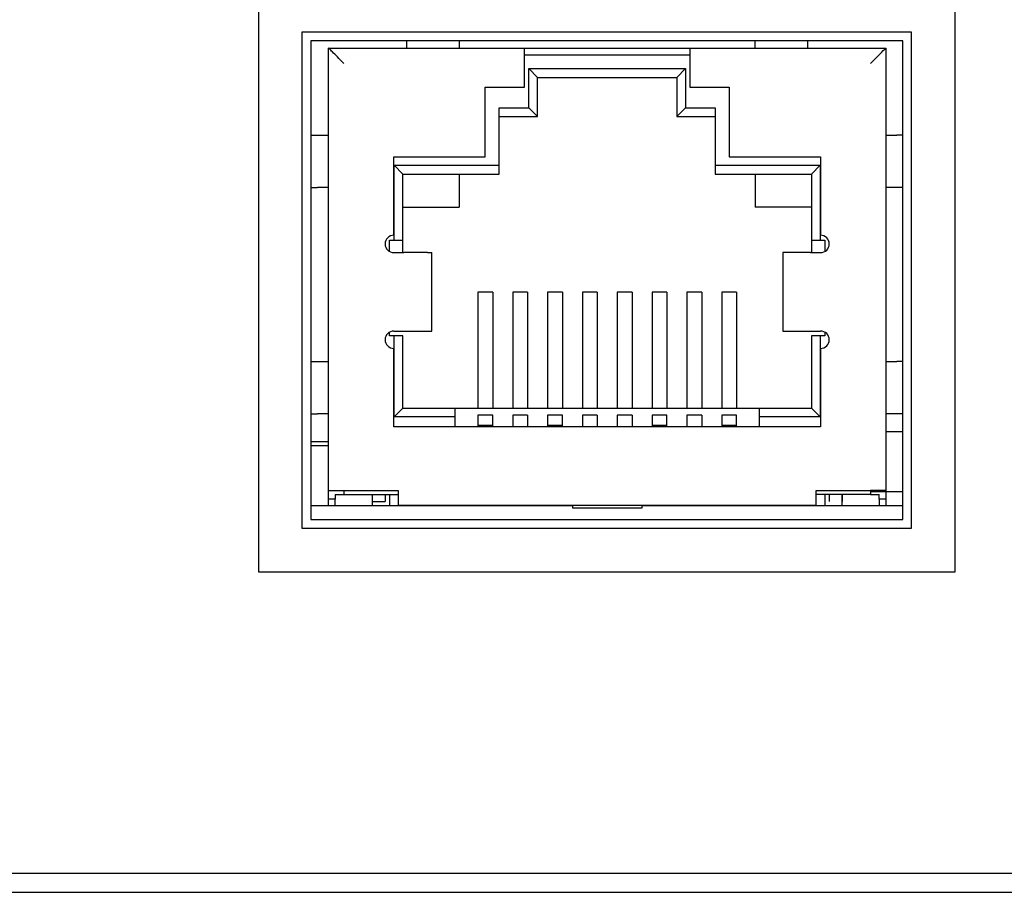
# Model space of a CAD drawing. Units: inches. Extents: x 0 to 17, y 0 to 11.
# Drawn here: x 11.9 to 12.5, y 7.3 to 7.8 of the extents above; entities that cross this region are included whole.
import ezdxf

# ---------------------------------------------------------------- set-up
doc = ezdxf.new("R2010")
doc.units = ezdxf.units.IN
doc.header["$MEASUREMENT"] = 0

msp = doc.modelspace()

# ---------------------------------------------------------------- linework, layer by layer
at = {"color": 7, "linetype": 'Continuous', "lineweight": 25}
for p, q in [((12.02689, 7.78717), (12.02689, 7.45217)), ((12.42689, 7.45217), (12.42689, 7.78717)), ((12.40189, 7.76217), (12.05189, 7.76217)), ((12.05189, 7.76217), (12.05189, 7.47717)), ((12.40189, 7.47717), (12.40189, 7.76217)), ((12.39689, 7.75717), (12.05689, 7.75717)), ((12.05689, 7.75717), (12.05689, 7.48217)), ((12.11214, 7.75297), (12.11214, 7.75717)), ((12.14214, 7.75717), (12.14214, 7.75297)), ((12.31214, 7.75297), (12.31214, 7.75717)), ((12.34214, 7.75717), (12.34214, 7.75297)), ((12.39689, 7.48217), (12.39689, 7.75717)), ((12.06714, 7.75297), (12.17964, 7.75297)), ((12.06714, 7.49897), (12.06714, 7.75297)), ((12.17964, 7.74412), (12.17964, 7.75297)), ((12.17964, 7.75297), (12.27464, 7.75297)), ((12.27464, 7.75297), (12.38714, 7.75297)), ((12.27464, 7.75297), (12.27464, 7.74412)), ((12.38714, 7.75297), (12.38714, 7.49897)), ((12.17964, 7.74912), (12.27464, 7.74912)), ((12.17964, 7.73047), (12.17964, 7.74412)), ((12.18214, 7.74112), (12.18714, 7.73612)), ((12.18214, 7.74112), (12.27214, 7.74112)), ((12.18214, 7.71862), (12.18214, 7.74112)), ((12.27214, 7.74112), (12.26714, 7.73612)), ((12.27214, 7.74112), (12.27214, 7.71862)), ((12.27464, 7.74412), (12.27464, 7.73047)), ((12.18714, 7.73612), (12.26714, 7.73612)), ((12.18714, 7.71362), (12.18714, 7.73612)), ((12.26714, 7.73612), (12.26714, 7.71362)), ((12.15714, 7.69047), (12.15714, 7.73047)), ((12.15714, 7.73047), (12.17964, 7.73047)), ((12.27464, 7.73047), (12.29714, 7.73047)), ((12.29714, 7.73047), (12.29714, 7.69047)), ((12.16514, 7.68562), (12.16514, 7.71862)), ((12.16514, 7.71862), (12.18214, 7.71862)), ((12.18214, 7.71862), (12.18714, 7.71362)), ((12.27214, 7.71862), (12.26714, 7.71362)), ((12.27214, 7.71862), (12.28914, 7.71862)), ((12.28914, 7.71862), (12.28914, 7.68562)), ((12.16514, 7.71362), (12.18714, 7.71362)), ((12.26714, 7.71362), (12.28914, 7.71362)), ((12.05689, 7.70297), (12.06084, 7.70297)), ((12.06084, 7.70297), (12.06714, 7.70297)), ((12.38714, 7.70297), (12.39345, 7.70297)), ((12.39689, 7.70297), (12.39345, 7.70297)), ((12.10464, 7.69047), (12.15714, 7.69047)), ((12.10464, 7.64547), (12.10464, 7.69047)), ((12.29714, 7.69047), (12.34964, 7.69047)), ((12.34964, 7.69047), (12.34964, 7.64547)), ((12.10489, 7.68562), (12.10989, 7.68062)), ((12.10489, 7.68562), (12.16514, 7.68562)), ((12.10489, 7.64262), (12.10489, 7.68562)), ((12.16514, 7.68062), (12.16514, 7.68562)), ((12.28914, 7.68562), (12.28914, 7.68062)), ((12.28914, 7.68562), (12.34939, 7.68562)), ((12.34939, 7.68562), (12.34439, 7.68062)), ((12.34939, 7.68562), (12.34939, 7.64262)), ((12.10989, 7.68062), (12.16514, 7.68062)), ((12.10989, 7.64262), (12.10989, 7.68062)), ((12.14214, 7.68062), (12.14214, 7.66162)), ((12.28914, 7.68062), (12.34439, 7.68062)), ((12.31214, 7.68062), (12.31214, 7.66162)), ((12.34439, 7.68062), (12.34439, 7.64262)), ((12.05689, 7.67297), (12.06084, 7.67297)), ((12.06714, 7.67297), (12.06084, 7.67297)), ((12.39345, 7.67297), (12.38714, 7.67297)), ((12.39689, 7.67297), (12.39345, 7.67297)), ((12.10989, 7.66162), (12.14214, 7.66162)), ((12.34439, 7.66162), (12.31214, 7.66162)), ((12.10214, 7.64262), (12.10489, 7.64262)), ((12.10214, 7.63614), (12.10214, 7.64262)), ((12.10489, 7.64262), (12.10989, 7.64262)), ((12.10989, 7.63547), (12.10989, 7.64262)), ((12.34439, 7.64262), (12.34939, 7.64262)), ((12.34439, 7.64262), (12.34439, 7.63547)), ((12.34939, 7.64262), (12.35214, 7.64262)), ((12.35214, 7.64262), (12.35214, 7.63614)), ((12.10464, 7.63547), (12.11037, 7.63547)), ((12.12405, 7.63547), (12.11037, 7.63547)), ((12.12405, 7.63547), (12.12639, 7.63547)), ((12.12639, 7.59047), (12.12639, 7.63547)), ((12.32789, 7.63547), (12.32789, 7.59047)), ((12.33024, 7.63547), (12.32789, 7.63547)), ((12.34392, 7.63547), (12.33024, 7.63547)), ((12.34392, 7.63547), (12.34964, 7.63547)), ((12.16139, 7.61279), (12.15289, 7.61279)), ((12.15289, 7.61279), (12.15289, 7.54612)), ((12.16139, 7.61279), (12.16139, 7.54612)), ((12.18139, 7.61279), (12.17289, 7.61279)), ((12.17289, 7.61279), (12.17289, 7.54612)), ((12.18139, 7.61279), (12.18139, 7.54612)), ((12.20139, 7.61279), (12.19289, 7.61279)), ((12.19289, 7.61279), (12.19289, 7.54612)), ((12.20139, 7.61279), (12.20139, 7.54612)), ((12.21289, 7.61279), (12.21289, 7.54612)), ((12.22139, 7.61279), (12.21289, 7.61279)), ((12.22139, 7.61279), (12.22139, 7.54612)), ((12.23289, 7.61279), (12.23289, 7.54612)), ((12.24139, 7.61279), (12.23289, 7.61279)), ((12.24139, 7.61279), (12.24139, 7.54612)), ((12.25289, 7.61279), (12.25289, 7.54612)), ((12.26139, 7.61279), (12.25289, 7.61279)), ((12.26139, 7.61279), (12.26139, 7.54612)), ((12.27289, 7.61279), (12.27289, 7.54612)), ((12.28139, 7.61279), (12.27289, 7.61279)), ((12.28139, 7.61279), (12.28139, 7.54612)), ((12.29289, 7.61279), (12.29289, 7.54612)), ((12.30139, 7.61279), (12.29289, 7.61279)), ((12.30139, 7.61279), (12.30139, 7.54612)), ((12.10214, 7.58762), (12.10214, 7.5898)), ((12.10489, 7.58762), (12.10214, 7.58762)), ((12.10464, 7.59047), (12.11037, 7.59047)), ((12.10489, 7.54112), (12.10489, 7.58762)), ((12.10989, 7.58762), (12.10489, 7.58762)), ((12.10989, 7.54612), (12.10989, 7.58762)), ((12.11037, 7.59047), (12.12405, 7.59047)), ((12.12405, 7.59047), (12.12639, 7.59047)), ((12.32789, 7.59047), (12.33024, 7.59047)), ((12.33024, 7.59047), (12.34392, 7.59047)), ((12.34392, 7.59047), (12.34964, 7.59047)), ((12.34439, 7.58762), (12.34439, 7.54612)), ((12.34939, 7.58762), (12.34439, 7.58762)), ((12.34939, 7.58762), (12.34939, 7.54112)), ((12.35214, 7.58762), (12.34939, 7.58762)), ((12.35214, 7.5898), (12.35214, 7.58762)), ((12.10464, 7.53547), (12.10464, 7.58047)), ((12.34964, 7.58047), (12.34964, 7.53547)), ((12.05689, 7.57297), (12.06084, 7.57297)), ((12.06084, 7.57297), (12.06714, 7.57297)), ((12.38714, 7.57297), (12.39345, 7.57297)), ((12.39689, 7.57297), (12.39345, 7.57297)), ((12.05689, 7.54297), (12.06084, 7.54297)), ((12.06714, 7.54297), (12.06084, 7.54297)), ((12.10489, 7.54112), (12.10989, 7.54612)), ((12.10989, 7.54612), (12.13964, 7.54612)), ((12.13964, 7.54612), (12.13964, 7.54112)), ((12.13964, 7.54612), (12.31464, 7.54612)), ((12.15289, 7.54216), (12.15289, 7.53547)), ((12.16139, 7.54216), (12.15289, 7.54216)), ((12.16139, 7.53547), (12.16139, 7.54216)), ((12.18139, 7.54216), (12.17289, 7.54216)), ((12.17289, 7.54216), (12.17289, 7.53547)), ((12.18139, 7.54216), (12.18139, 7.53547)), ((12.19289, 7.54216), (12.19289, 7.53547)), ((12.20139, 7.54216), (12.19289, 7.54216)), ((12.20139, 7.53547), (12.20139, 7.54216)), ((12.22139, 7.54216), (12.21289, 7.54216)), ((12.21289, 7.54216), (12.21289, 7.53547)), ((12.22139, 7.54216), (12.22139, 7.53547)), ((12.24139, 7.54216), (12.23289, 7.54216)), ((12.23289, 7.54216), (12.23289, 7.53547)), ((12.24139, 7.54216), (12.24139, 7.53547)), ((12.25289, 7.54216), (12.25289, 7.53547)), ((12.26139, 7.54216), (12.25289, 7.54216)), ((12.26139, 7.53547), (12.26139, 7.54216)), ((12.28139, 7.54216), (12.27289, 7.54216)), ((12.27289, 7.54216), (12.27289, 7.53547)), ((12.28139, 7.54216), (12.28139, 7.53547)), ((12.29289, 7.54216), (12.29289, 7.53547)), ((12.30139, 7.54216), (12.29289, 7.54216)), ((12.30139, 7.53547), (12.30139, 7.54216)), ((12.31464, 7.54112), (12.31464, 7.54612)), ((12.31464, 7.54612), (12.34439, 7.54612)), ((12.34939, 7.54112), (12.34439, 7.54612)), ((12.39345, 7.54297), (12.38714, 7.54297)), ((12.39689, 7.54297), (12.39345, 7.54297)), ((12.13964, 7.54112), (12.10489, 7.54112)), ((12.13964, 7.54112), (12.13964, 7.53547)), ((12.15289, 7.53647), (12.16139, 7.53647)), ((12.19289, 7.53647), (12.20139, 7.53647)), ((12.25289, 7.53647), (12.26139, 7.53647)), ((12.29289, 7.53647), (12.30139, 7.53647)), ((12.31464, 7.53547), (12.31464, 7.54112)), ((12.34939, 7.54112), (12.31464, 7.54112)), ((12.34964, 7.53547), (12.10464, 7.53547)), ((12.38714, 7.53279), (12.39689, 7.53279)), ((12.06714, 7.52677), (12.05689, 7.52677)), ((12.05689, 7.52472), (12.06714, 7.52472)), ((12.06714, 7.49897), (12.07599, 7.49897)), ((12.06714, 7.49397), (12.06714, 7.49897)), ((12.07099, 7.49662), (12.07599, 7.49662)), ((12.07099, 7.49662), (12.07099, 7.49397)), ((12.07599, 7.49897), (12.10714, 7.49897)), ((12.07599, 7.49897), (12.07599, 7.49662)), ((12.07599, 7.49662), (12.10714, 7.49662)), ((12.09214, 7.49662), (12.09214, 7.49027)), ((12.09224, 7.49662), (12.09224, 7.49262)), ((12.09974, 7.49662), (12.09974, 7.49262)), ((12.10206, 7.49662), (12.10206, 7.49027)), ((12.10224, 7.49027), (12.10224, 7.49662)), ((12.10714, 7.49897), (12.10714, 7.49047)), ((12.34714, 7.49897), (12.37829, 7.49897)), ((12.34714, 7.49047), (12.34714, 7.49897)), ((12.37829, 7.49662), (12.34714, 7.49662)), ((12.35205, 7.49662), (12.35205, 7.49027)), ((12.35223, 7.49027), (12.35223, 7.49662)), ((12.35454, 7.49662), (12.35454, 7.49262)), ((12.36204, 7.49662), (12.36204, 7.49262)), ((12.36214, 7.49027), (12.36214, 7.49662)), ((12.38714, 7.49897), (12.37829, 7.49897)), ((12.37829, 7.49897), (12.37829, 7.49662)), ((12.39689, 7.49814), (12.37829, 7.49814)), ((12.37829, 7.49662), (12.38329, 7.49662)), ((12.38329, 7.49397), (12.38329, 7.49662)), ((12.38714, 7.49897), (12.38714, 7.49397)), ((12.06714, 7.49027), (12.06714, 7.49397)), ((12.07099, 7.49397), (12.06714, 7.49397)), ((12.07099, 7.49027), (12.07099, 7.49397)), ((12.09224, 7.49262), (12.09974, 7.49262)), ((12.38329, 7.49397), (12.38329, 7.49027)), ((12.38714, 7.49397), (12.38329, 7.49397)), ((12.38714, 7.49397), (12.38714, 7.49027)), ((12.05689, 7.49027), (12.20714, 7.49027)), ((12.10714, 7.49047), (12.34714, 7.49047)), ((12.15289, 7.49047), (12.15289, 7.49027)), ((12.16139, 7.49047), (12.16139, 7.49027)), ((12.17289, 7.49047), (12.17289, 7.49027)), ((12.18139, 7.49047), (12.18139, 7.49027)), ((12.19289, 7.49047), (12.19289, 7.49027)), ((12.20139, 7.49047), (12.20139, 7.49027)), ((12.20714, 7.49047), (12.20714, 7.48887)), ((12.20714, 7.48887), (12.24714, 7.48887)), ((12.24714, 7.48887), (12.24714, 7.49047)), ((12.24714, 7.49027), (12.39689, 7.49027)), ((12.25289, 7.49047), (12.25289, 7.49027)), ((12.26139, 7.49047), (12.26139, 7.49027)), ((12.27289, 7.49047), (12.27289, 7.49027)), ((12.28139, 7.49047), (12.28139, 7.49027)), ((12.29289, 7.49047), (12.29289, 7.49027)), ((12.30139, 7.49047), (12.30139, 7.49027)), ((12.31226, 7.49027), (12.31226, 7.49047)), ((12.05689, 7.48217), (12.39689, 7.48217)), ((12.05189, 7.47717), (12.40189, 7.47717)), ((12.02689, 7.45217), (12.42689, 7.45217)), ((11.43964, 7.27917), (15.52714, 7.27917)), ((11.43464, 7.26817), (15.53214, 7.26817))]:
    msp.add_line(p, q, dxfattribs=at)
at = {"color": 7, "linetype": 'Continuous', "lineweight": 25, "flags": 128}
msp.add_lwpolyline([(12.37829, 7.74412), (12.38002, 7.74585), (12.38168, 7.74751), (12.38321, 7.74904), (12.38455, 7.75038), (12.38565, 7.75148), (12.38647, 7.7523), (12.38697, 7.7528), (12.38714, 7.75297)], dxfattribs=at)
at = {"color": 7, "linetype": 'Continuous', "lineweight": 25}
for centre, start, end in [((12.10464, 7.64047), 90, 270), ((12.34964, 7.64047), 270, 90), ((12.10464, 7.58547), 90, 270), ((12.34964, 7.58547), 270, 90)]:
    msp.add_arc(centre, 0.005, start, end, dxfattribs=at)
msp.add_open_spline([(12.07599, 7.74412), (12.0747, 7.74541), (12.07235, 7.74777), (12.0698, 7.75032), (12.06838, 7.75173), (12.06767, 7.75243), (12.06723, 7.75288), (12.06717, 7.75294), (12.06714, 7.75297)], degree=3, knots=[0, 0, 0, 0, 0.3234215, 0.5911651, 0.7054015, 0.8102267, 0.9076083, 1, 1, 1, 1], dxfattribs=at)

doc.saveas('drawing.dxf')
